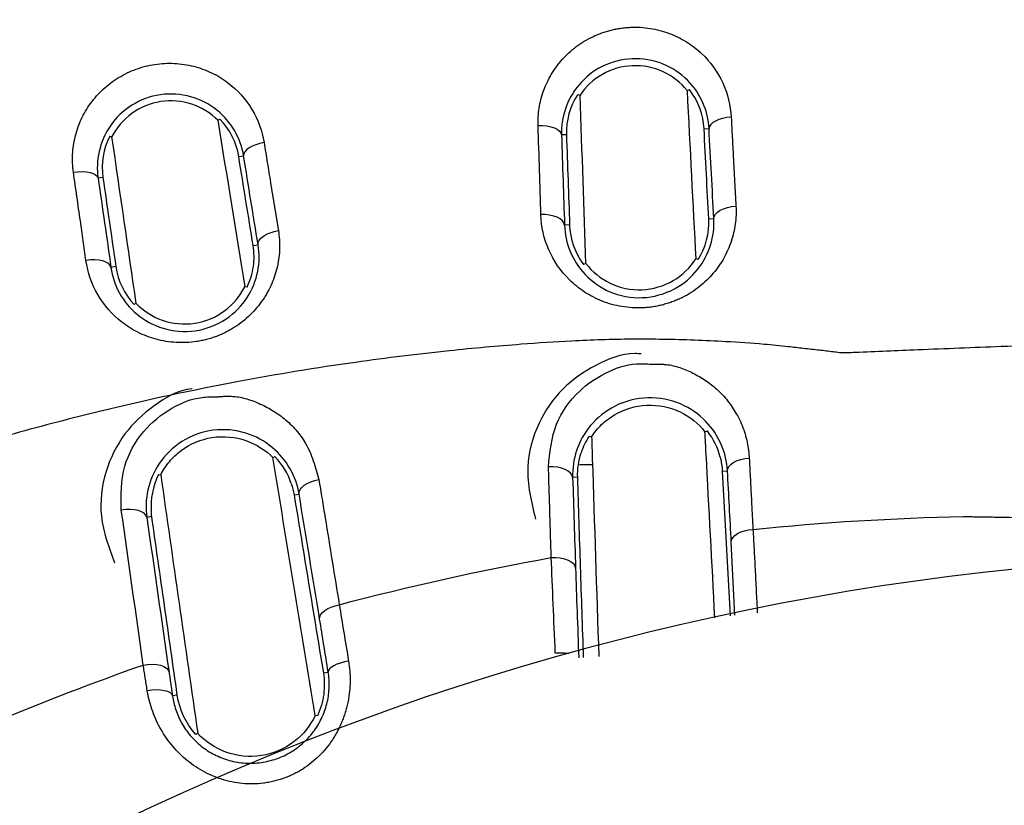
# Model space of a CAD drawing. Extents: x 158 to 2615, y 127 to 1630.
# Drawn here: x 267 to 277, y 861 to 870 of the extents above; entities that cross this region are included whole.
import ezdxf

# ---------------------------------------------------------------- set-up
doc = ezdxf.new("R2010")
doc.units = 0
doc.linetypes.add('PHANTOM', pattern=[12.7, 6.35, -1.27, 1.27, -1.27, 1.27, -1.27])
doc.layers.get('0').update_dxf_attribs({"linetype": 'CONTINUOUS'})

msp = doc.modelspace()

# ---------------------------------------------------------------- linework, layer by layer
at = {"color": 7, "linetype": 'CONTINUOUS'}
for p, q in [((272.742, 868.704), (272.768, 868.697)), ((267.553, 868.242), (267.578, 868.238)), ((274.078, 866.874), (274.051, 866.881)), ((269.076, 866.569), (269.051, 866.573)), ((272.868, 864.918), (272.896, 864.91)), ((272.762, 864.601), (272.906, 864.601)), ((268.095, 864.491), (268.119, 864.488)), ((274.345, 864.529), (274.432, 862.926))]:
    msp.add_line(p, q, dxfattribs=at)
at = {"color": 8, "linetype": 'PHANTOM'}
for p, q in [((274.143, 868.324), (274.198, 868.326)), ((272.617, 868.258), (272.562, 868.256)), ((268.984, 868.017), (269.038, 868.025)), ((267.478, 867.785), (267.424, 867.777)), ((274.195, 867.325), (274.251, 867.328)), ((272.652, 867.259), (272.596, 867.256)), ((269.144, 867.03), (269.199, 867.038)), ((267.622, 866.796), (267.567, 866.787)), ((274.345, 864.529), (274.402, 864.531)), ((272.742, 864.46), (272.686, 864.458)), ((269.597, 864.266), (269.653, 864.275)), ((268.02, 864.024), (267.965, 864.016)), ((274.485, 862.932), (274.445, 863.741)), ((269.922, 862.293), (269.976, 862.301)), ((268.303, 862.044), (268.25, 862.036))]:
    msp.add_line(p, q, dxfattribs=at)
at = {"color": 7, "linetype": 'CONTINUOUS', "flags": 128}
for points in [[(273.955, 868.748), (273.977, 868.756), (273.98, 868.758)], [(268.752, 868.418), (268.773, 868.429), (268.775, 868.43)], [(272.833, 866.829), (272.813, 866.822), (272.807, 866.82)], [(267.847, 866.388), (267.827, 866.379), (267.824, 866.377)], [(274.153, 864.964), (274.174, 864.972), (274.18, 864.974)], [(269.362, 864.679), (269.382, 864.689), (269.385, 864.69)], [(272.686, 864.458), (272.679, 864.483), (272.662, 864.507), (272.637, 864.528), (272.603, 864.547), (272.563, 864.561), (272.517, 864.571), (272.468, 864.575), (272.418, 864.575)], [(267.965, 864.016), (267.955, 864.039), (267.936, 864.061), (267.907, 864.078), (267.871, 864.092), (267.829, 864.101), (267.782, 864.105), (267.732, 864.104), (267.682, 864.097)], [(269.857, 861.817), (269.834, 861.821), (269.832, 861.821)], [(268.529, 861.621), (268.509, 861.611), (268.508, 861.61)]]:
    msp.add_lwpolyline(points, dxfattribs=at)
at = {"color": 8, "linetype": 'PHANTOM', "flags": 128}
for points in [[(274.444, 868.452), (274.396, 868.448), (274.349, 868.439), (274.307, 868.426), (274.27, 868.41), (274.239, 868.392), (274.217, 868.371), (274.203, 868.349), (274.198, 868.326)], [(272.303, 868.359), (272.352, 868.359), (272.399, 868.355), (272.444, 868.346), (272.483, 868.334), (272.515, 868.318), (272.54, 868.299), (272.556, 868.278), (272.562, 868.256)], [(269.265, 868.171), (269.218, 868.161), (269.174, 868.147), (269.133, 868.131), (269.099, 868.112), (269.071, 868.091), (269.051, 868.069), (269.04, 868.047), (269.038, 868.025)], [(267.151, 867.842), (267.201, 867.848), (267.249, 867.85), (267.295, 867.847), (267.335, 867.84), (267.37, 867.829), (267.397, 867.814), (267.415, 867.797), (267.424, 867.777)], [(274.251, 867.328), (274.255, 867.353), (274.269, 867.377), (274.292, 867.4), (274.322, 867.421), (274.359, 867.438), (274.402, 867.452), (274.448, 867.461), (274.496, 867.466)], [(272.596, 867.256), (272.589, 867.281), (272.573, 867.304), (272.548, 867.325), (272.515, 867.343), (272.476, 867.357), (272.431, 867.367), (272.383, 867.372), (272.334, 867.372)], [(269.199, 867.038), (269.2, 867.062), (269.211, 867.086), (269.23, 867.11), (269.258, 867.133), (269.292, 867.154), (269.332, 867.171), (269.376, 867.185), (269.423, 867.196)], [(267.567, 866.787), (267.558, 866.81), (267.539, 866.83), (267.512, 866.846), (267.477, 866.859), (267.435, 866.868), (267.389, 866.872), (267.34, 866.87), (267.29, 866.864)], [(274.402, 864.531), (274.407, 864.557), (274.42, 864.582), (274.442, 864.606), (274.472, 864.627), (274.509, 864.645), (274.55, 864.659), (274.596, 864.669), (274.644, 864.674)], [(269.653, 864.275), (269.654, 864.299), (269.665, 864.324), (269.684, 864.349), (269.71, 864.372), (269.744, 864.393), (269.783, 864.411), (269.826, 864.426), (269.872, 864.436)], [(274.445, 863.741), (274.449, 863.767), (274.463, 863.791), (274.484, 863.815), (274.514, 863.836), (274.55, 863.854), (274.592, 863.868), (274.637, 863.878), (274.685, 863.883)], [(272.449, 863.57), (272.499, 863.571), (272.548, 863.566), (272.594, 863.557), (272.635, 863.543), (272.669, 863.524), (272.695, 863.503), (272.712, 863.479), (272.718, 863.454)], [(269.881, 862.888), (269.882, 862.912), (269.892, 862.936), (269.911, 862.961), (269.937, 862.983), (269.971, 863.004), (270.009, 863.022), (270.052, 863.037), (270.098, 863.048)], [(270.202, 862.423), (270.156, 862.413), (270.112, 862.401), (270.072, 862.387), (270.038, 862.371), (270.01, 862.353), (269.99, 862.336), (269.978, 862.318), (269.976, 862.301)], [(267.925, 862.379), (267.976, 862.386), (268.026, 862.388), (268.074, 862.385), (268.117, 862.376), (268.153, 862.363), (268.182, 862.345), (268.202, 862.324), (268.211, 862.301)], [(267.969, 862.098), (268.019, 862.105), (268.069, 862.107), (268.116, 862.105), (268.158, 862.098), (268.194, 862.088), (268.222, 862.073), (268.241, 862.056), (268.25, 862.036)]]:
    msp.add_lwpolyline(points, dxfattribs=at)
at = {"color": 7, "linetype": 'CONTINUOUS'}
msp.add_arc((280.684, 833.601), 30, 90, 180, dxfattribs=at)
at = {"color": 8, "linetype": 'PHANTOM'}
msp.add_arc((272.54, 861.669), 0.842, 82.7275, 93.1067, dxfattribs=at)
at = {"color": 7, "linetype": 'CONTINUOUS'}
for points, knots in [([(318.633, 492.278), (324.047, 492.427), (329.459, 492.627), (335.545, 492.914), (336.221, 492.946), (337.573, 493.013), (338.249, 493.046), (340.277, 493.155), (341.631, 493.318), (344.282, 493.803), (345.584, 494.123), (348.141, 494.913), (349.396, 495.381), (351.862, 496.464), (353.078, 497.082), (355.405, 498.435), (356.525, 499.173), (358.676, 500.768), (359.709, 501.625), (361.191, 503.003), (361.675, 503.479), (362.613, 504.455), (363.066, 504.954), (365.255, 507.503), (366.764, 509.712), (368.335, 512.693), (368.635, 513.303), (369.196, 514.535), (369.458, 515.156), (370.186, 517.035), (370.595, 518.309), (371.258, 520.896), (371.511, 522.211), (371.766, 524.217), (371.829, 524.893), (371.89, 525.91), (371.903, 526.249), (371.931, 526.927), (371.944, 527.266), (372.011, 528.962), (372.059, 530.318), (372.14, 533.032), (372.174, 534.389), (372.263, 538.459), (372.309, 541.173), (372.394, 546.601), (372.432, 549.316), (372.479, 553.387), (372.494, 554.744), (372.514, 557.458), (372.517, 558.816), (372.517, 562.888), (372.517, 571.032), (372.517, 622.611), (372.517, 693.193), (372.517, 769.204), (372.517, 804.496), (372.517, 819.426), (372.517, 823.498), (372.517, 826.213), (372.515, 827.57), (372.486, 831.642), (372.451, 834.357), (372.377, 839.786), (372.335, 842.5), (372.238, 847.928), (372.185, 850.642), (372.064, 854.712), (372.017, 856.069), (371.951, 857.764), (371.938, 858.103), (371.91, 858.781), (371.898, 859.12), (371.843, 860.137), (371.783, 860.817), (371.538, 862.838), (371.289, 864.16), (370.635, 866.76), (370.23, 868.037), (369.51, 869.919), (369.25, 870.541), (368.694, 871.774), (368.396, 872.387), (367.456, 874.188), (366.765, 875.343), (365.261, 877.565), (364.448, 878.633), (363.137, 880.168), (362.685, 880.669), (361.749, 881.649), (361.265, 882.128), (358.795, 884.437), (356.645, 886.038), (353.74, 887.737), (353.148, 888.061), (351.942, 888.679), (351.327, 888.971), (349.473, 889.791), (348.215, 890.263), (345.658, 891.059), (344.358, 891.382), (342.375, 891.749), (341.708, 891.852), (340.363, 892.016), (339.684, 892.077), (338.666, 892.135), (338.327, 892.151), (337.649, 892.185), (336.631, 892.236), (335.614, 892.285), (333.578, 892.381), (332.221, 892.442), (328.15, 892.614), (325.435, 892.715), (317.29, 892.977), (311.859, 893.101), (303.71, 893.217), (300.993, 893.243), (295.559, 893.265), (292.842, 893.258), (284.692, 893.193), (279.26, 893.096), (268.398, 892.811), (262.968, 892.618), (256.183, 892.306), (254.826, 892.241), (252.79, 892.138), (252.111, 892.107), (250.766, 891.991), (250.098, 891.912), (248.11, 891.613), (246.804, 891.334), (244.228, 890.624), (242.958, 890.194), (241.081, 889.435), (240.459, 889.163), (239.226, 888.58), (238.619, 888.272), (236.834, 887.301), (235.688, 886.592), (233.482, 885.05), (232.422, 884.218), (230.898, 882.876), (230.401, 882.414), (229.429, 881.456), (228.958, 880.965), (226.684, 878.456), (225.11, 876.273), (223.455, 873.322), (223.14, 872.721), (222.542, 871.494), (222.262, 870.874), (221.48, 869), (221.035, 867.729), (220.3, 865.144), (220.011, 863.83), (219.702, 861.824), (219.619, 861.149), (219.53, 860.128), (219.506, 859.787), (219.469, 859.106), (219.457, 858.765), (219.388, 857.06), (219.337, 855.697), (219.25, 852.969), (219.214, 851.606), (219.119, 847.514), (219.071, 844.786), (218.984, 839.33), (218.946, 836.601), (218.88, 831.145), (218.851, 828.416), (218.851, 822.959), (218.851, 814.772), (218.851, 762.925), (218.851, 691.976), (218.851, 615.569), (218.851, 580.094), (218.851, 565.085), (218.851, 560.992), (218.851, 558.263), (218.857, 556.899), (218.891, 552.806), (218.927, 550.077), (219.003, 544.62), (219.046, 541.892), (219.146, 536.435), (219.204, 533.707), (219.333, 529.616), (219.384, 528.252), (219.452, 526.548), (219.465, 526.207), (219.499, 525.525), (219.522, 525.184), (219.607, 524.165), (219.687, 523.491), (219.988, 521.487), (220.273, 520.173), (220.998, 517.585), (221.439, 516.311), (222.216, 514.432), (222.496, 513.808), (223.088, 512.584), (223.4, 511.983), (224.385, 510.212), (225.106, 509.075), (226.673, 506.885), (227.518, 505.832), (228.883, 504.317), (229.354, 503.823), (230.318, 502.868), (230.811, 502.405), (233.335, 500.17), (235.534, 498.618), (238.515, 496.984), (239.123, 496.673), (240.347, 496.09), (240.965, 495.817), (242.836, 495.052), (244.107, 494.616), (246.697, 493.893), (248.015, 493.607), (250.032, 493.299), (250.711, 493.217), (252.067, 493.097), (252.745, 493.066), (256.138, 492.895), (258.853, 492.77), (264.284, 492.547), (267, 492.451), (275.148, 492.199), (280.582, 492.08), (288.734, 491.974), (291.452, 491.951), (296.889, 491.938), (299.608, 491.95), (305.044, 492.001), (307.762, 492.04), (311.839, 492.116), (313.198, 492.144), (315.236, 492.191), (316.255, 492.216), (317.274, 492.242), (317.954, 492.26), (318.295, 492.269), (318.633, 492.278)], [0, 0, 0, 0, 0.015625, 0.015625, 0.017578, 0.017578, 0.019531, 0.019531, 0.023438, 0.023438, 0.027344, 0.027344, 0.03125, 0.03125, 0.035156, 0.035156, 0.039063, 0.039063, 0.042969, 0.042969, 0.044922, 0.044922, 0.046875, 0.046875, 0.054688, 0.054688, 0.056641, 0.056641, 0.058594, 0.058594, 0.0625, 0.0625, 0.066406, 0.066406, 0.068359, 0.068359, 0.069336, 0.069336, 0.070313, 0.070313, 0.074219, 0.074219, 0.078125, 0.078125, 0.085938, 0.085938, 0.09375, 0.09375, 0.097656, 0.097656, 0.101563, 0.101563, 0.109375, 0.125, 0.25, 0.3125, 0.34375, 0.351563, 0.355469, 0.355469, 0.359375, 0.359375, 0.367188, 0.367188, 0.375, 0.375, 0.382813, 0.382813, 0.386719, 0.386719, 0.387695, 0.387695, 0.388672, 0.388672, 0.390625, 0.390625, 0.394531, 0.394531, 0.398438, 0.398438, 0.400391, 0.400391, 0.402344, 0.402344, 0.40625, 0.40625, 0.410156, 0.410156, 0.412109, 0.412109, 0.414063, 0.414063, 0.421875, 0.421875, 0.423828, 0.423828, 0.425781, 0.425781, 0.429688, 0.429688, 0.433594, 0.433594, 0.435547, 0.435547, 0.4375, 0.4375, 0.438477, 0.438477, 0.439453, 0.441406, 0.441406, 0.445313, 0.445313, 0.453125, 0.453125, 0.46875, 0.46875, 0.476563, 0.476563, 0.484375, 0.484375, 0.5, 0.5, 0.515625, 0.515625, 0.519531, 0.519531, 0.521484, 0.521484, 0.523438, 0.523438, 0.527344, 0.527344, 0.53125, 0.53125, 0.533203, 0.533203, 0.535156, 0.535156, 0.539063, 0.539063, 0.542969, 0.542969, 0.544922, 0.544922, 0.546875, 0.546875, 0.554688, 0.554688, 0.556641, 0.556641, 0.558594, 0.558594, 0.5625, 0.5625, 0.566406, 0.566406, 0.568359, 0.568359, 0.569336, 0.569336, 0.570313, 0.570313, 0.574219, 0.574219, 0.578125, 0.578125, 0.585938, 0.585938, 0.59375, 0.59375, 0.601563, 0.601563, 0.609375, 0.625, 0.75, 0.8125, 0.84375, 0.851562, 0.855469, 0.855469, 0.859375, 0.859375, 0.867187, 0.867187, 0.875, 0.875, 0.882812, 0.882812, 0.886719, 0.886719, 0.887695, 0.887695, 0.888672, 0.888672, 0.890625, 0.890625, 0.894531, 0.894531, 0.898437, 0.898437, 0.900391, 0.900391, 0.902344, 0.902344, 0.90625, 0.90625, 0.910156, 0.910156, 0.912109, 0.912109, 0.914062, 0.914062, 0.921875, 0.921875, 0.923828, 0.923828, 0.925781, 0.925781, 0.929687, 0.929687, 0.933594, 0.933594, 0.935547, 0.935547, 0.9375, 0.9375, 0.945312, 0.945312, 0.953125, 0.953125, 0.96875, 0.96875, 0.976562, 0.976562, 0.984375, 0.984375, 0.992187, 0.992187, 0.996094, 0.996094, 0.998047, 0.999023, 0.999023, 1, 1, 1, 1]), ([(353.188, 697.628), (353.221, 712.173), (353.287, 741.263), (353.457, 784.895), (353.357, 817.749), (353.033, 837.946), (352.406, 845.493), (350.88, 851.141), (348.304, 856.525), (344.831, 861.402), (340.631, 865.512), (335.949, 868.779), (330.844, 871.192), (325.436, 872.754), (319.808, 873.43), (314.11, 873.593), (306.44, 873.73), (296.805, 874.017), (287.128, 873.795), (279.366, 873.679), (273.533, 873.569), (267.735, 873.043), (262.071, 871.763), (256.738, 869.501), (251.849, 866.41), (247.563, 862.522), (243.979, 857.983), (241.216, 852.897), (239.395, 847.463), (238.692, 843.664), (238.622, 841.752), (238.621, 841.719)], [0, 0, 0, 0, 0.149356, 0.298711, 0.448061, 0.486675, 0.50617, 0.525634, 0.546386, 0.567139, 0.586792, 0.606445, 0.625486, 0.644526, 0.663981, 0.683515, 0.703057, 0.74276, 0.782462, 0.802433, 0.822472, 0.842361, 0.862127, 0.881836, 0.901543, 0.921255, 0.940967, 0.960663, 0.980359, 0.99966, 1, 1, 1, 1]), ([(238.108, 697.71), (238.176, 721.729), (238.262, 751.757), (237.979, 787.792), (237.624, 805.815), (237.766, 823.828), (237.948, 837.733), (239.256, 847.458), (241.142, 852.905), (243.877, 857.982), (247.477, 862.565), (251.755, 866.439), (256.672, 869.573), (262.005, 871.793), (265.88, 872.768), (267.878, 872.93), (267.968, 872.938)], [0, 0, 0, 0, 0.378408, 0.473058, 0.56774, 0.662357, 0.756917, 0.786594, 0.816445, 0.847172, 0.877054, 0.907808, 0.937683, 0.968423, 0.998578, 1, 1, 1, 1]), ([(274.198, 868.326), (274.188, 868.519), (274.109, 868.713), (273.882, 868.938), (273.789, 869.001), (273.579, 869.085), (273.462, 869.105), (273.231, 869.095), (273.116, 869.065), (272.913, 868.964), (272.826, 868.894), (272.687, 868.73), (272.638, 868.64), (272.573, 868.449), (272.559, 868.353), (272.562, 868.256)], [0, 0, 0, 0, 0.25, 0.25, 0.375, 0.375, 0.5, 0.5, 0.625, 0.625, 0.75, 0.75, 0.875, 0.875, 1, 1, 1, 1]), ([(273.955, 868.748), (273.885, 868.835), (273.795, 868.907), (273.583, 869.005), (273.466, 869.028), (273.233, 869.018), (273.117, 868.985), (272.915, 868.87), (272.83, 868.79), (272.768, 868.697)], [0, 0, 0, 0, 0.25, 0.25, 0.5, 0.5, 0.75, 0.75, 1, 1, 1, 1]), ([(269.038, 868.025), (269.006, 868.217), (268.905, 868.4), (268.657, 868.598), (268.559, 868.649), (268.344, 868.709), (268.228, 868.717), (268.003, 868.685), (267.893, 868.644), (267.702, 868.524), (267.622, 868.446), (267.499, 868.269), (267.459, 868.173), (267.414, 867.973), (267.41, 867.874), (267.424, 867.777)], [0, 0, 0, 0, 0.25, 0.25, 0.375, 0.375, 0.5, 0.5, 0.625, 0.625, 0.75, 0.75, 0.875, 0.875, 1, 1, 1, 1]), ([(268.752, 868.418), (268.673, 868.497), (268.575, 868.559), (268.354, 868.633), (268.235, 868.643), (268.004, 868.607), (267.893, 868.562), (267.705, 868.426), (267.629, 868.336), (267.578, 868.238)], [0, 0, 0, 0, 0.25, 0.25, 0.5, 0.5, 0.75, 0.75, 1, 1, 1, 1]), ([(272.596, 867.256), (272.602, 867.055), (272.679, 866.861), (272.899, 866.631), (272.99, 866.564), (273.208, 866.472), (273.333, 866.447), (273.583, 866.457), (273.708, 866.493), (273.92, 866.606), (274.005, 866.681), (274.138, 866.847), (274.185, 866.939), (274.245, 867.13), (274.257, 867.227), (274.251, 867.328)], [0, 0, 0, 0, 0.25, 0.25, 0.375, 0.375, 0.5, 0.5, 0.625, 0.625, 0.75, 0.75, 0.875, 0.875, 1, 1, 1, 1]), ([(267.567, 866.787), (267.596, 866.586), (267.696, 866.401), (267.938, 866.2), (268.035, 866.146), (268.256, 866.079), (268.379, 866.068), (268.622, 866.102), (268.741, 866.148), (268.941, 866.281), (269.02, 866.365), (269.136, 866.545), (269.174, 866.642), (269.214, 866.84), (269.215, 866.939), (269.199, 867.038)], [0, 0, 0, 0, 0.25, 0.25, 0.375, 0.375, 0.5, 0.5, 0.625, 0.625, 0.75, 0.75, 0.875, 0.875, 1, 1, 1, 1]), ([(269.076, 866.569), (269.111, 866.642), (269.135, 866.719), (269.157, 866.874), (269.156, 866.952), (269.144, 867.03)], [0, 0, 0, 0, 0.5, 0.5, 1, 1, 1, 1]), ([(272.833, 866.829), (272.902, 866.74), (272.993, 866.665), (273.208, 866.561), (273.332, 866.535), (273.577, 866.545), (273.698, 866.581), (273.905, 866.703), (273.99, 866.787), (274.051, 866.881)], [0, 0, 0, 0, 0.25, 0.25, 0.5, 0.5, 0.75, 0.75, 1, 1, 1, 1]), ([(267.847, 866.388), (267.924, 866.307), (268.023, 866.242), (268.248, 866.163), (268.374, 866.15), (268.617, 866.187), (268.733, 866.236), (268.926, 866.38), (269.001, 866.472), (269.051, 866.573)], [0, 0, 0, 0, 0.25, 0.25, 0.5, 0.5, 0.75, 0.75, 1, 1, 1, 1]), ([(326.751, 864.348), (326.592, 864.404), (326.268, 864.517), (325.775, 864.676), (325.275, 864.829), (324.768, 864.974), (324.253, 865.11), (323.732, 865.239), (323.204, 865.358), (322.67, 865.469), (321.927, 865.608), (320.91, 865.768), (319.802, 865.894), (318.927, 865.96), (318.292, 865.99), (317.71, 865.994), (317.239, 865.978), (316.939, 865.961), (316.81, 865.952), (316.681, 865.943), (316.551, 865.932), (316.422, 865.921), (316.292, 865.908), (316.162, 865.894), (316.032, 865.879), (315.902, 865.865), (315.797, 865.846), (315.691, 865.845), (315.562, 865.848), (315.362, 865.854), (315.093, 865.863), (314.759, 865.875), (314.364, 865.89), (313.357, 865.931), (311.962, 865.993), (309.467, 866.107), (306.506, 866.231), (302.887, 866.351), (299.3, 866.425), (295.583, 866.449), (291.769, 866.422), (287.873, 866.335), (283.908, 866.195), (280.795, 866.055), (278.609, 865.958), (277.501, 865.911), (276.589, 865.876), (276.019, 865.85), (275.741, 865.841), (275.682, 865.838), (275.632, 865.843), (275.547, 865.854), (275.414, 865.87), (275.248, 865.887), (275.043, 865.912), (274.757, 865.94), (274.294, 865.971), (273.693, 865.994), (273.123, 865.991), (272.599, 865.968), (272.037, 865.931), (271.237, 865.859), (270.19, 865.73), (268.899, 865.518), (267.637, 865.247), (266.493, 864.949), (265.545, 864.668), (264.924, 864.454), (264.613, 864.348)], [0, 0, 0, 0, 0.00819, 0.016465, 0.024822, 0.033259, 0.041771, 0.050355, 0.059008, 0.067724, 0.0765, 0.095254, 0.117095, 0.12992, 0.137335, 0.147583, 0.157876, 0.159944, 0.162017, 0.164094, 0.166176, 0.168263, 0.170354, 0.172449, 0.174549, 0.176654, 0.178764, 0.179647, 0.181724, 0.184948, 0.189271, 0.194635, 0.200972, 0.208208, 0.242949, 0.267964, 0.327961, 0.385054, 0.441584, 0.499986, 0.563208, 0.624456, 0.686829, 0.753405, 0.773892, 0.791784, 0.80657, 0.817634, 0.819169, 0.819909, 0.82046, 0.821581, 0.824023, 0.826909, 0.829614, 0.833943, 0.840757, 0.851888, 0.862833, 0.868093, 0.87706, 0.889848, 0.906625, 0.927608, 0.952597, 0.968475, 0.98428, 1, 1, 1, 1]), ([(273.444, 865.829), (273.422, 865.83), (273.247, 865.84), (272.927, 865.713), (272.55, 865.45), (272.281, 865.053), (272.141, 864.542), (272.228, 864.188), (272.275, 863.997)], [0, 0, 0, 0, 0.024932, 0.195536, 0.367683, 0.552095, 0.758689, 1, 1, 1, 1]), ([(272.418, 864.575), (272.433, 864.736), (272.461, 865.04), (272.717, 865.404), (273.038, 865.627), (273.328, 865.729), (273.504, 865.718), (273.558, 865.714)], [0, 0, 0, 0, 0.286804, 0.541287, 0.728047, 0.915368, 1, 1, 1, 1]), ([(268.468, 865.444), (268.467, 865.443), (268.313, 865.429), (268.031, 865.261), (267.693, 864.949), (267.483, 864.516), (267.421, 864.007), (267.544, 863.682), (267.608, 863.512)], [0, 0, 0, 0, 0.001724, 0.181973, 0.362168, 0.554953, 0.767859, 1, 1, 1, 1]), ([(267.682, 864.097), (267.679, 864.261), (267.674, 864.565), (267.897, 864.97), (268.212, 865.23), (268.512, 865.353), (268.684, 865.353), (268.738, 865.352)], [0, 0, 0, 0, 0.28223, 0.524812, 0.736697, 0.917539, 1, 1, 1, 1]), ([(274.402, 864.531), (274.391, 864.731), (274.312, 864.925), (274.086, 865.158), (273.992, 865.226), (273.773, 865.32), (273.647, 865.345), (273.393, 865.338), (273.267, 865.305), (273.047, 865.194), (272.956, 865.119), (272.814, 864.949), (272.763, 864.854), (272.697, 864.659), (272.683, 864.559), (272.686, 864.458)], [0, 0, 0, 0, 0.25, 0.25, 0.375, 0.375, 0.5, 0.5, 0.625, 0.625, 0.75, 0.75, 0.875, 0.875, 1, 1, 1, 1]), ([(272.896, 864.91), (272.928, 864.958), (272.964, 865.003), (273.049, 865.085), (273.098, 865.122), (273.255, 865.215), (273.381, 865.254), (273.637, 865.265), (273.767, 865.238), (273.988, 865.132), (274.082, 865.054), (274.153, 864.964)], [0, 0, 0, 0, 0.125, 0.125, 0.25, 0.25, 0.5, 0.5, 0.75, 0.75, 1, 1, 1, 1]), ([(269.653, 864.275), (269.636, 864.374), (269.603, 864.468), (269.503, 864.644), (269.437, 864.724), (269.272, 864.861), (269.173, 864.916), (268.95, 864.985), (268.826, 864.997), (268.577, 864.965), (268.456, 864.921), (268.25, 864.79), (268.165, 864.705), (268.04, 864.52), (267.999, 864.42), (267.954, 864.217), (267.951, 864.116), (267.965, 864.016)], [0, 0, 0, 0, 0.125, 0.125, 0.25, 0.25, 0.375, 0.375, 0.5, 0.5, 0.625, 0.625, 0.75, 0.75, 0.875, 0.875, 1, 1, 1, 1]), ([(268.119, 864.488), (268.145, 864.539), (268.177, 864.587), (268.252, 864.678), (268.296, 864.72), (268.443, 864.83), (268.563, 864.882), (268.817, 864.921), (268.948, 864.908), (269.18, 864.827), (269.282, 864.761), (269.362, 864.679)], [0, 0, 0, 0, 0.125, 0.125, 0.25, 0.25, 0.5, 0.5, 0.75, 0.75, 1, 1, 1, 1]), ([(274.263, 862.903), (274.23, 863.512), (274.194, 864.206), (274.157, 864.882), (274.153, 864.964)], [0, 0, 0, 0, 0.878629, 1, 1, 1, 1]), ([(272.896, 864.91), (272.899, 864.828), (272.924, 864.028), (272.951, 863.209), (272.976, 862.473)], [0, 0, 0, 0, 0.102761, 1, 1, 1, 1]), ([(269.832, 861.821), (269.753, 862.301), (269.674, 862.783), (269.517, 863.737), (269.439, 864.211), (269.362, 864.679)], [0, 0, 0, 0, 0.5, 0.5, 1, 1, 1, 1]), ([(268.119, 864.488), (268.186, 864.018), (268.254, 863.543), (268.391, 862.586), (268.46, 862.102), (268.529, 861.621)], [0, 0, 0, 0, 0.5, 0.5, 1, 1, 1, 1]), ([(272.807, 862.461), (272.796, 862.797), (272.785, 863.132), (272.763, 863.8), (272.752, 864.131), (272.742, 864.46)], [0, 0, 0, 0, 0.5, 0.5, 1, 1, 1, 1]), ([(269.597, 864.266), (269.651, 863.942), (269.705, 863.615), (269.813, 862.956), (269.867, 862.624), (269.922, 862.293)], [0, 0, 0, 0, 0.5, 0.5, 1, 1, 1, 1]), ([(268.303, 862.044), (268.256, 862.377), (268.208, 862.71), (268.113, 863.37), (268.066, 863.698), (268.02, 864.024)], [0, 0, 0, 0, 0.5, 0.5, 1, 1, 1, 1]), ([(269.922, 862.293), (269.935, 862.213), (269.936, 862.134), (269.915, 861.974), (269.892, 861.893), (269.857, 861.817)], [0, 0, 0, 0, 0.5, 0.5, 1, 1, 1, 1]), ([(269.832, 861.821), (269.78, 861.712), (269.701, 861.61), (269.497, 861.452), (269.37, 861.396), (269.101, 861.354), (268.964, 861.369), (268.719, 861.458), (268.612, 861.531), (268.529, 861.621)], [0, 0, 0, 0, 0.25, 0.25, 0.5, 0.5, 0.75, 0.75, 1, 1, 1, 1])]:
    msp.add_open_spline(points, degree=3, knots=knots, dxfattribs=at)
at = {"color": 8, "linetype": 'PHANTOM'}
for points, knots in [([(237.243, 698.327), (237.243, 716.459), (237.243, 734.591), (237.243, 770.854), (237.237, 788.986), (237.245, 811.651), (237.244, 816.184), (237.24, 821.85), (237.238, 822.983), (237.239, 825.25), (237.241, 826.383), (237.257, 828.65), (237.271, 829.783), (237.316, 832.049), (237.345, 833.182), (237.398, 834.882), (237.417, 835.448), (237.459, 836.581), (237.483, 837.147), (237.533, 838.279), (237.558, 838.845), (237.602, 839.979), (237.617, 840.547), (237.669, 841.678), (237.71, 842.241), (237.824, 843.359), (237.895, 843.916), (238.147, 845.577), (238.368, 846.674), (238.918, 848.846), (239.247, 849.92), (239.82, 851.517), (240.025, 852.046), (240.461, 853.099), (240.694, 853.623), (241.913, 856.196), (243.072, 858.124), (245.074, 860.834), (245.785, 861.707), (246.918, 862.969), (247.307, 863.382), (248.108, 864.192), (248.521, 864.59), (249.782, 865.746), (250.655, 866.469), (252.461, 867.825), (253.394, 868.46), (255.322, 869.637), (256.317, 870.18), (257.856, 870.926), (258.378, 871.164), (259.426, 871.611), (259.954, 871.821), (261.547, 872.412), (262.624, 872.753), (264.804, 873.332), (265.908, 873.571), (267.586, 873.846), (268.149, 873.924), (268.999, 874.018), (269.284, 874.046), (269.854, 874.095), (270.139, 874.115), (270.995, 874.166), (271.566, 874.19), (272.708, 874.235), (273.28, 874.257), (274.993, 874.329), (276.135, 874.379), (278.419, 874.473), (279.561, 874.519), (285.273, 874.731), (289.845, 874.846), (298.991, 874.883), (303.563, 874.797), (310.419, 874.575), (312.704, 874.484), (316.13, 874.339), (317.272, 874.288), (318.986, 874.225), (319.557, 874.204), (320.413, 874.163), (320.698, 874.148), (321.268, 874.111), (321.553, 874.09), (322.407, 874.015), (322.975, 873.952), (324.109, 873.794), (324.675, 873.7), (325.805, 873.484), (326.37, 873.362), (327.489, 873.091), (328.043, 872.942), (330.787, 872.133), (332.898, 871.281), (335.434, 869.959), (335.936, 869.682), (336.929, 869.102), (337.421, 868.798), (338.867, 867.855), (339.792, 867.183), (342.46, 865.044), (344.093, 863.454), (345.945, 861.252), (346.306, 860.8), (347.003, 859.885), (347.339, 859.42), (348.309, 858.006), (348.907, 857.036), (350.005, 855.041), (350.505, 854.016), (351.183, 852.439), (351.397, 851.906), (351.8, 850.827), (351.988, 850.28), (352.51, 848.638), (352.8, 847.533), (353.271, 845.304), (353.453, 844.18), (353.603, 842.762), (353.63, 842.478), (353.676, 841.909), (353.696, 841.623), (353.744, 840.765), (353.762, 840.191), (353.801, 839.042), (353.826, 838.468), (353.878, 837.319), (353.902, 836.745), (354.009, 833.874), (354.066, 831.577), (354.116, 828.131), (354.126, 826.983), (354.133, 824.685), (354.132, 823.536), (354.126, 820.09), (354.121, 817.793), (354.12, 813.198), (354.122, 810.901), (354.138, 790.224), (354.126, 771.844), (354.125, 735.086), (354.125, 716.706), (354.125, 698.327)], [0, 0, 0, 0, 0.125, 0.125, 0.25, 0.25, 0.28125, 0.28125, 0.289062, 0.289062, 0.296875, 0.296875, 0.304687, 0.304687, 0.3125, 0.3125, 0.316406, 0.316406, 0.320312, 0.320312, 0.324219, 0.324219, 0.328125, 0.328125, 0.332031, 0.332031, 0.335937, 0.335937, 0.34375, 0.34375, 0.351562, 0.351562, 0.355469, 0.355469, 0.359375, 0.359375, 0.375, 0.375, 0.382812, 0.382812, 0.386719, 0.386719, 0.390625, 0.390625, 0.398437, 0.398437, 0.40625, 0.40625, 0.414063, 0.414063, 0.417969, 0.417969, 0.421875, 0.421875, 0.429688, 0.429688, 0.4375, 0.4375, 0.441406, 0.441406, 0.443359, 0.443359, 0.445313, 0.445313, 0.449219, 0.449219, 0.453125, 0.453125, 0.460938, 0.460938, 0.46875, 0.46875, 0.5, 0.5, 0.53125, 0.53125, 0.546875, 0.546875, 0.554688, 0.554688, 0.558594, 0.558594, 0.560547, 0.560547, 0.5625, 0.5625, 0.566406, 0.566406, 0.570313, 0.570313, 0.574219, 0.574219, 0.578125, 0.578125, 0.59375, 0.59375, 0.597656, 0.597656, 0.601563, 0.601563, 0.609375, 0.609375, 0.625, 0.625, 0.628906, 0.628906, 0.632813, 0.632813, 0.640625, 0.640625, 0.648438, 0.648438, 0.652344, 0.652344, 0.65625, 0.65625, 0.664063, 0.664063, 0.671875, 0.671875, 0.673828, 0.673828, 0.675781, 0.675781, 0.679688, 0.679688, 0.683594, 0.683594, 0.6875, 0.6875, 0.703125, 0.703125, 0.710938, 0.710938, 0.71875, 0.71875, 0.734375, 0.734375, 0.75, 0.75, 0.875, 0.875, 1, 1, 1, 1]), ([(238.223, 697.629), (238.223, 733.812), (238.223, 769.995), (238.223, 810.701), (238.224, 815.224), (238.223, 820.877), (238.222, 822.008), (238.221, 824.269), (238.221, 825.4), (238.23, 828.792), (238.274, 831.054), (238.365, 834.446), (238.4, 835.576), (238.492, 837.836), (238.546, 838.966), (238.597, 840.38), (238.606, 840.663), (238.631, 841.227), (238.646, 841.509), (238.705, 842.352), (238.76, 842.91), (238.967, 844.578), (239.161, 845.678), (239.658, 847.856), (239.961, 848.934), (240.499, 850.534), (240.692, 851.065), (241.106, 852.121), (241.329, 852.647), (242.498, 855.236), (243.622, 857.18), (245.582, 859.909), (246.281, 860.788), (247.398, 862.059), (247.783, 862.475), (248.576, 863.29), (248.984, 863.69), (251.062, 865.62), (252.853, 866.983), (255.734, 868.751), (256.726, 869.295), (258.777, 870.29), (259.822, 870.734), (263, 871.904), (265.183, 872.472), (267.995, 872.91), (268.561, 872.982), (269.693, 873.099), (270.259, 873.143), (271.393, 873.202), (271.961, 873.221), (273.096, 873.267), (273.664, 873.291), (276.501, 873.411), (278.771, 873.509), (285.582, 873.758), (290.126, 873.871), (299.212, 873.899), (303.757, 873.812), (310.568, 873.588), (312.838, 873.497), (316.242, 873.353), (317.376, 873.304), (319.079, 873.235), (319.646, 873.214), (320.78, 873.162), (321.347, 873.126), (322.479, 873.021), (323.044, 872.954), (324.173, 872.79), (324.738, 872.693), (326.419, 872.361), (327.519, 872.084), (330.765, 871.099), (332.853, 870.234), (335.366, 868.886), (335.865, 868.602), (336.841, 868.013), (337.32, 867.708), (338.731, 866.758), (339.635, 866.081), (341.373, 864.641), (342.207, 863.877), (343.404, 862.666), (343.794, 862.251), (344.555, 861.398), (344.925, 860.962), (345.997, 859.632), (346.662, 858.715), (347.898, 856.825), (348.468, 855.85), (349.511, 853.842), (349.986, 852.808), (350.833, 850.681), (351.199, 849.605), (351.82, 847.429), (352.075, 846.33), (352.473, 844.108), (352.617, 842.985), (352.718, 841.565), (352.734, 841.28), (352.761, 840.709), (352.77, 840.423), (352.8, 839.564), (352.823, 838.992), (352.896, 837.276), (352.946, 836.132), (353.021, 833.843), (353.053, 832.699), (353.104, 830.41), (353.124, 829.265), (353.147, 826.976), (353.149, 825.831), (353.148, 823.542), (353.145, 822.397), (353.144, 816.674), (353.144, 812.095), (353.145, 770.887), (353.144, 734.258), (353.144, 697.629)], [0, 0, 0, 0, 0.25, 0.25, 0.28125, 0.28125, 0.289062, 0.289062, 0.296875, 0.296875, 0.3125, 0.3125, 0.320312, 0.320312, 0.328125, 0.328125, 0.330078, 0.330078, 0.332031, 0.332031, 0.335937, 0.335937, 0.34375, 0.34375, 0.351562, 0.351562, 0.355469, 0.355469, 0.359375, 0.359375, 0.375, 0.375, 0.382812, 0.382812, 0.386719, 0.386719, 0.390625, 0.390625, 0.40625, 0.40625, 0.414062, 0.414062, 0.421875, 0.421875, 0.4375, 0.4375, 0.441406, 0.441406, 0.445312, 0.445312, 0.449219, 0.449219, 0.453125, 0.453125, 0.46875, 0.46875, 0.5, 0.5, 0.53125, 0.53125, 0.546875, 0.546875, 0.554687, 0.554687, 0.558594, 0.558594, 0.5625, 0.5625, 0.566406, 0.566406, 0.570312, 0.570312, 0.578125, 0.578125, 0.59375, 0.59375, 0.597656, 0.597656, 0.601562, 0.601562, 0.609375, 0.609375, 0.617187, 0.617187, 0.621094, 0.621094, 0.625, 0.625, 0.632812, 0.632812, 0.640625, 0.640625, 0.648437, 0.648437, 0.65625, 0.65625, 0.664062, 0.664062, 0.671875, 0.671875, 0.673828, 0.673828, 0.675781, 0.675781, 0.679687, 0.679687, 0.6875, 0.6875, 0.695312, 0.695312, 0.703125, 0.703125, 0.710937, 0.710937, 0.71875, 0.71875, 0.75, 0.75, 1, 1, 1, 1]), ([(353.035, 697.571), (353.035, 734.18), (353.035, 770.789), (353.035, 811.975), (353.034, 816.551), (353.035, 822.271), (353.038, 823.415), (353.039, 825.703), (353.038, 826.847), (353.016, 829.135), (352.997, 830.279), (352.947, 832.567), (352.916, 833.711), (352.842, 835.999), (352.793, 837.143), (352.72, 838.859), (352.697, 839.431), (352.667, 840.289), (352.658, 840.575), (352.634, 841.146), (352.618, 841.431), (352.52, 842.851), (352.378, 843.973), (351.985, 846.195), (351.732, 847.294), (351.116, 849.469), (350.753, 850.544), (349.911, 852.671), (349.439, 853.706), (348.4, 855.715), (347.832, 856.69), (346.6, 858.581), (345.938, 859.498), (344.87, 860.829), (344.501, 861.266), (343.741, 862.119), (343.353, 862.535), (342.159, 863.748), (341.327, 864.512), (339.592, 865.954), (338.69, 866.632), (337.282, 867.583), (336.804, 867.889), (335.829, 868.479), (335.332, 868.763), (332.822, 870.115), (330.737, 870.982), (327.495, 871.972), (326.396, 872.249), (324.717, 872.584), (324.153, 872.682), (323.025, 872.847), (322.461, 872.915), (321.33, 873.023), (320.764, 873.059), (319.631, 873.11), (319.064, 873.131), (317.363, 873.199), (316.23, 873.248), (312.829, 873.39), (310.562, 873.48), (303.758, 873.703), (299.217, 873.789), (290.14, 873.761), (285.601, 873.65), (278.796, 873.402), (276.529, 873.306), (273.694, 873.187), (273.127, 873.164), (271.994, 873.118), (271.426, 873.099), (270.576, 873.056), (270.293, 873.037), (269.727, 872.992), (269.445, 872.967), (268.597, 872.878), (268.031, 872.805), (265.222, 872.365), (263.042, 871.795), (259.867, 870.623), (258.823, 870.178), (256.776, 869.181), (255.784, 868.637), (252.908, 866.867), (251.119, 865.504), (249.045, 863.572), (248.638, 863.172), (247.847, 862.357), (247.463, 861.941), (246.348, 860.669), (245.652, 859.79), (243.696, 857.06), (242.576, 855.116), (241.411, 852.527), (241.19, 852.001), (240.777, 850.946), (240.585, 850.415), (240.051, 848.816), (239.75, 847.739), (239.256, 845.562), (239.063, 844.462), (238.86, 842.795), (238.805, 842.237), (238.748, 841.395), (238.733, 841.113), (238.709, 840.548), (238.701, 840.265), (238.65, 838.852), (238.596, 837.723), (238.506, 835.464), (238.471, 834.335), (238.411, 832.075), (238.385, 830.944), (238.347, 828.684), (238.336, 827.554), (238.328, 824.163), (238.333, 821.902), (238.333, 815.121), (238.333, 810.599), (238.333, 769.909), (238.333, 733.74), (238.333, 697.571)], [0, 0, 0, 0, 0.25, 0.25, 0.28125, 0.28125, 0.289062, 0.289062, 0.296875, 0.296875, 0.304687, 0.304687, 0.3125, 0.3125, 0.320312, 0.320312, 0.324219, 0.324219, 0.326172, 0.326172, 0.328125, 0.328125, 0.335937, 0.335937, 0.34375, 0.34375, 0.351562, 0.351562, 0.359375, 0.359375, 0.367187, 0.367187, 0.375, 0.375, 0.378906, 0.378906, 0.382812, 0.382812, 0.390625, 0.390625, 0.398437, 0.398437, 0.402344, 0.402344, 0.40625, 0.40625, 0.421875, 0.421875, 0.429687, 0.429687, 0.433594, 0.433594, 0.4375, 0.4375, 0.441406, 0.441406, 0.445312, 0.445312, 0.453125, 0.453125, 0.46875, 0.46875, 0.5, 0.5, 0.53125, 0.53125, 0.546875, 0.546875, 0.550781, 0.550781, 0.554687, 0.554687, 0.556641, 0.556641, 0.558594, 0.558594, 0.5625, 0.5625, 0.578125, 0.578125, 0.585937, 0.585937, 0.59375, 0.59375, 0.609375, 0.609375, 0.613281, 0.613281, 0.617187, 0.617187, 0.625, 0.625, 0.640625, 0.640625, 0.644531, 0.644531, 0.648437, 0.648437, 0.65625, 0.65625, 0.664062, 0.664062, 0.667969, 0.667969, 0.669922, 0.669922, 0.671875, 0.671875, 0.679687, 0.679687, 0.6875, 0.6875, 0.695312, 0.695312, 0.703125, 0.703125, 0.71875, 0.71875, 0.75, 0.75, 1, 1, 1, 1]), ([(238.878, 697.046), (238.878, 733.372), (238.878, 769.699), (238.878, 810.565), (238.878, 815.106), (238.878, 820.782), (238.878, 821.917), (238.878, 824.188), (238.877, 825.323), (238.879, 827.026), (238.881, 827.593), (238.892, 828.728), (238.902, 829.296), (238.933, 830.999), (238.958, 832.134), (239.02, 834.404), (239.055, 835.539), (239.125, 837.242), (239.151, 837.809), (239.2, 838.944), (239.222, 839.512), (239.251, 840.363), (239.259, 840.647), (239.284, 841.214), (239.3, 841.498), (239.362, 842.349), (239.418, 842.912), (239.63, 844.59), (239.829, 845.695), (240.339, 847.877), (240.649, 848.955), (241.197, 850.55), (241.394, 851.079), (241.816, 852.129), (242.042, 852.652), (243.231, 855.223), (244.374, 857.154), (246.373, 859.864), (247.086, 860.737), (248.228, 861.998), (248.621, 862.41), (249.421, 863.207), (249.83, 863.593), (251.919, 865.47), (253.722, 866.795), (256.15, 868.221), (256.644, 868.495), (257.65, 869.02), (258.16, 869.27), (259.7, 869.978), (260.743, 870.395), (263.921, 871.485), (266.103, 872.001), (268.915, 872.364), (269.481, 872.423), (270.329, 872.488), (270.612, 872.505), (271.177, 872.534), (271.46, 872.543), (272.874, 872.599), (274.006, 872.646), (277.4, 872.791), (279.662, 872.887), (286.451, 873.127), (290.979, 873.229), (300.038, 873.235), (304.571, 873.136), (311.366, 872.9), (313.631, 872.805), (317.028, 872.66), (318.16, 872.613), (319.858, 872.545), (320.425, 872.527), (321.555, 872.452), (322.119, 872.4), (323.244, 872.266), (323.806, 872.185), (324.927, 871.992), (325.487, 871.881), (327.152, 871.506), (328.242, 871.202), (331.449, 870.13), (333.508, 869.205), (337.46, 866.922), (339.289, 865.597), (341.401, 863.72), (341.814, 863.333), (342.623, 862.537), (343.018, 862.127), (344.173, 860.866), (344.892, 859.994), (346.909, 857.285), (348.063, 855.358), (349.503, 852.28), (349.935, 851.219), (350.68, 849.082), (350.995, 848.003), (351.514, 845.82), (351.717, 844.718), (351.935, 843.046), (351.994, 842.486), (352.058, 841.641), (352.076, 841.359), (352.104, 840.792), (352.112, 840.508), (352.14, 839.656), (352.162, 839.088), (352.21, 837.952), (352.236, 837.385), (352.308, 835.682), (352.344, 834.546), (352.437, 831.137), (352.485, 828.865), (352.491, 825.456), (352.49, 824.319), (352.49, 822.047), (352.49, 820.91), (352.49, 815.228), (352.49, 810.683), (352.49, 769.774), (352.49, 733.41), (352.49, 697.046)], [0, 0, 0, 0, 0.25, 0.25, 0.28125, 0.28125, 0.289062, 0.289062, 0.296875, 0.296875, 0.300781, 0.300781, 0.304687, 0.304687, 0.3125, 0.3125, 0.320312, 0.320312, 0.324219, 0.324219, 0.328125, 0.328125, 0.330078, 0.330078, 0.332031, 0.332031, 0.335937, 0.335937, 0.34375, 0.34375, 0.351562, 0.351562, 0.355469, 0.355469, 0.359375, 0.359375, 0.375, 0.375, 0.382812, 0.382812, 0.386719, 0.386719, 0.390625, 0.390625, 0.40625, 0.40625, 0.410156, 0.410156, 0.414062, 0.414062, 0.421875, 0.421875, 0.4375, 0.4375, 0.441406, 0.441406, 0.443359, 0.443359, 0.445312, 0.445312, 0.453125, 0.453125, 0.46875, 0.46875, 0.5, 0.5, 0.53125, 0.53125, 0.546875, 0.546875, 0.554687, 0.554687, 0.558594, 0.558594, 0.5625, 0.5625, 0.566406, 0.566406, 0.570312, 0.570312, 0.578125, 0.578125, 0.59375, 0.59375, 0.609375, 0.609375, 0.613281, 0.613281, 0.617187, 0.617187, 0.625, 0.625, 0.640625, 0.640625, 0.648437, 0.648437, 0.65625, 0.65625, 0.664062, 0.664062, 0.667969, 0.667969, 0.669922, 0.669922, 0.671875, 0.671875, 0.675781, 0.675781, 0.679687, 0.679687, 0.6875, 0.6875, 0.703125, 0.703125, 0.710937, 0.710937, 0.71875, 0.71875, 0.75, 0.75, 1, 1, 1, 1]), ([(352.306, 696.879), (352.306, 733.201), (352.306, 769.522), (352.306, 810.384), (352.306, 814.924), (352.306, 821.734), (352.308, 824.004), (352.305, 826.842), (352.303, 827.409), (352.294, 828.545), (352.285, 829.112), (352.256, 830.815), (352.231, 831.95), (352.171, 834.219), (352.137, 835.354), (352.049, 837.623), (351.993, 838.757), (351.928, 840.459), (351.911, 841.027), (351.837, 842.155), (351.785, 842.716), (351.583, 844.39), (351.39, 845.494), (350.892, 847.679), (350.587, 848.761), (350.043, 850.365), (349.847, 850.897), (349.427, 851.954), (349.202, 852.479), (348.022, 855.054), (346.883, 856.989), (344.887, 859.708), (344.173, 860.584), (343.029, 861.85), (342.636, 862.264), (341.832, 863.064), (341.421, 863.453), (339.321, 865.342), (337.5, 866.675), (334.548, 868.399), (333.54, 868.921), (331.487, 869.856), (330.44, 870.27), (328.306, 870.992), (327.218, 871.299), (325.556, 871.679), (324.996, 871.792), (323.877, 871.988), (323.316, 872.071), (322.191, 872.208), (321.628, 872.261), (320.498, 872.339), (319.932, 872.359), (318.235, 872.431), (317.103, 872.48), (313.708, 872.625), (311.445, 872.717), (304.653, 872.951), (300.122, 873.049), (291.067, 873.047), (286.542, 872.946), (279.756, 872.711), (277.494, 872.618), (274.102, 872.473), (272.971, 872.424), (271.275, 872.352), (270.709, 872.33), (269.579, 872.247), (269.013, 872.19), (266.201, 871.834), (264.019, 871.322), (260.841, 870.237), (259.798, 869.821), (258.259, 869.115), (257.749, 868.865), (256.743, 868.341), (256.249, 868.068), (253.822, 866.643), (252.02, 865.319), (249.934, 863.441), (249.525, 863.054), (248.726, 862.257), (248.334, 861.845), (247.194, 860.583), (246.483, 859.71), (244.49, 856.997), (243.352, 855.064), (242.171, 852.49), (241.946, 851.967), (241.528, 850.917), (241.334, 850.388), (240.791, 848.792), (240.485, 847.714), (239.984, 845.531), (239.79, 844.426), (239.586, 842.746), (239.533, 842.182), (239.457, 841.048), (239.441, 840.48), (239.376, 838.778), (239.319, 837.644), (239.231, 835.374), (239.197, 834.239), (239.138, 831.969), (239.113, 830.834), (239.083, 829.132), (239.074, 828.564), (239.064, 827.429), (239.063, 826.862), (239.06, 824.024), (239.062, 821.753), (239.062, 814.942), (239.062, 810.401), (239.062, 769.533), (239.062, 733.206), (239.062, 696.879)], [0, 0, 0, 0, 0.25, 0.25, 0.28125, 0.28125, 0.296875, 0.296875, 0.300781, 0.300781, 0.304688, 0.304688, 0.3125, 0.3125, 0.320313, 0.320313, 0.328125, 0.328125, 0.332031, 0.332031, 0.335938, 0.335938, 0.34375, 0.34375, 0.351563, 0.351563, 0.355469, 0.355469, 0.359375, 0.359375, 0.375, 0.375, 0.382813, 0.382813, 0.386719, 0.386719, 0.390625, 0.390625, 0.40625, 0.40625, 0.414063, 0.414063, 0.421875, 0.421875, 0.429688, 0.429688, 0.433594, 0.433594, 0.4375, 0.4375, 0.441406, 0.441406, 0.445313, 0.445313, 0.453125, 0.453125, 0.46875, 0.46875, 0.5, 0.5, 0.53125, 0.53125, 0.546875, 0.546875, 0.554688, 0.554688, 0.558594, 0.558594, 0.5625, 0.5625, 0.578125, 0.578125, 0.585938, 0.585938, 0.589844, 0.589844, 0.59375, 0.59375, 0.609375, 0.609375, 0.613281, 0.613281, 0.617188, 0.617188, 0.625, 0.625, 0.640625, 0.640625, 0.644531, 0.644531, 0.648438, 0.648438, 0.65625, 0.65625, 0.664063, 0.664063, 0.667969, 0.667969, 0.671875, 0.671875, 0.679688, 0.679688, 0.6875, 0.6875, 0.695313, 0.695313, 0.699219, 0.699219, 0.703125, 0.703125, 0.71875, 0.71875, 0.75, 0.75, 1, 1, 1, 1]), ([(272.303, 868.359), (272.299, 868.49), (272.318, 868.619), (272.409, 868.872), (272.478, 868.988), (272.665, 869.197), (272.779, 869.283), (272.974, 869.376), (273.042, 869.4), (273.182, 869.436), (273.256, 869.446), (273.474, 869.456), (273.621, 869.432), (273.89, 869.332), (274.012, 869.256), (274.317, 868.969), (274.43, 868.713), (274.444, 868.452)], [0, 0, 0, 0, 0.125, 0.125, 0.25, 0.25, 0.375, 0.375, 0.4375, 0.4375, 0.5, 0.5, 0.625, 0.625, 0.75, 0.75, 1, 1, 1, 1]), ([(267.151, 867.842), (267.133, 867.973), (267.139, 868.105), (267.203, 868.368), (267.26, 868.493), (267.424, 868.719), (267.53, 868.817), (267.774, 868.966), (267.913, 869.016), (268.197, 869.06), (268.344, 869.052), (268.62, 868.983), (268.749, 868.921), (269.083, 868.671), (269.224, 868.429), (269.265, 868.171)], [0, 0, 0, 0, 0.125, 0.125, 0.25, 0.25, 0.375, 0.375, 0.5, 0.5, 0.625, 0.625, 0.75, 0.75, 1, 1, 1, 1]), ([(274.444, 868.452), (274.452, 868.305), (274.459, 868.158), (274.467, 868.013), (274.477, 867.829), (274.487, 867.647), (274.496, 867.466)], [0, 0, 0, 0, 0.000500046, 0.000500046, 0.000500046, 0.001131459, 0.001131459, 0.001131459, 0.001131459]), ([(269.265, 868.171), (269.289, 868.023), (269.313, 867.876), (269.336, 867.73), (269.365, 867.55), (269.394, 867.372), (269.423, 867.196)], [0, 0, 0, 0, 0.000500046, 0.000500046, 0.000500046, 0.001114478, 0.001114478, 0.001114478, 0.001114478]), ([(267.29, 866.864), (267.27, 867.01), (267.249, 867.156), (267.228, 867.303), (267.203, 867.482), (267.177, 867.661), (267.151, 867.842)], [0, 0, 0, 0, 0.000500033, 0.000500033, 0.000500033, 0.001105588, 0.001105588, 0.001105588, 0.001105588]), ([(274.496, 867.466), (274.504, 867.332), (274.486, 867.202), (274.401, 866.948), (274.335, 866.828), (274.154, 866.615), (274.039, 866.523), (273.837, 866.42), (273.766, 866.394), (273.618, 866.354), (273.54, 866.342), (273.308, 866.332), (273.153, 866.358), (272.875, 866.468), (272.752, 866.55), (272.453, 866.843), (272.342, 867.102), (272.334, 867.372)], [0, 0, 0, 0, 0.125, 0.125, 0.25, 0.25, 0.375, 0.375, 0.4375, 0.4375, 0.5, 0.5, 0.625, 0.625, 0.75, 0.75, 1, 1, 1, 1]), ([(269.423, 867.196), (269.445, 867.063), (269.441, 866.931), (269.383, 866.669), (269.329, 866.542), (269.17, 866.31), (269.065, 866.205), (268.875, 866.084), (268.808, 866.05), (268.666, 865.996), (268.59, 865.977), (268.365, 865.942), (268.21, 865.952), (267.926, 866.029), (267.797, 866.095), (267.469, 866.351), (267.329, 866.596), (267.29, 866.864)], [0, 0, 0, 0, 0.125, 0.125, 0.25, 0.25, 0.375, 0.375, 0.4375, 0.4375, 0.5, 0.5, 0.625, 0.625, 0.75, 0.75, 1, 1, 1, 1]), ([(273.558, 865.714), (273.614, 865.715), (273.776, 865.719), (274.035, 865.622), (274.308, 865.438), (274.527, 865.158), (274.625, 864.886), (274.64, 864.717), (274.644, 864.674)], [0, 0, 0, 0, 0.090252, 0.266212, 0.454966, 0.669632, 0.917086, 1, 1, 1, 1]), ([(268.738, 865.352), (268.792, 865.357), (268.955, 865.37), (269.221, 865.288), (269.51, 865.115), (269.763, 864.829), (269.834, 864.576), (269.872, 864.436)], [0, 0, 0, 0, 0.092549, 0.279333, 0.483171, 0.714867, 1, 1, 1, 1]), ([(274.644, 864.674), (274.651, 864.533), (274.659, 864.392), (274.666, 864.25), (274.672, 864.128), (274.678, 864.006), (274.685, 863.883)], [0, 0, 0, 0, 0.0005000001, 0.0005000001, 0.0005000001, 0.0009328296, 0.0009328296, 0.0009328296, 0.0009328296]), ([(272.449, 863.57), (272.444, 863.713), (272.44, 863.856), (272.436, 863.999), (272.43, 864.191), (272.424, 864.383), (272.418, 864.575)], [0, 0, 0, 0, 0.0005, 0.0005, 0.0005, 0.001171044, 0.001171044, 0.001171044, 0.001171044]), ([(269.872, 864.436), (269.896, 864.295), (269.919, 864.152), (269.942, 864.01), (269.994, 863.689), (270.046, 863.369), (270.098, 863.048)], [0, 0, 0, 0, 0.000500001, 0.000500001, 0.000500001, 0.001627078, 0.001627078, 0.001627078, 0.001627078]), ([(277.019, 864.026), (277.105, 864.024), (277.191, 864.023), (277.363, 864.02), (277.621, 864.015), (277.879, 864.01), (278.051, 864.007)], [0, 0, 0, 0, 0.25, 0.25, 0.5, 1, 1, 1, 1]), ([(274.685, 863.883), (274.693, 863.739), (274.709, 863.449), (274.725, 863.123), (274.733, 862.959)], [0, 0, 0, 0, 0.495555, 1, 1, 1, 1]), ([(270.202, 862.423), (270.226, 862.277), (270.225, 862.126), (270.181, 861.901), (270.159, 861.828), (270.102, 861.686), (270.065, 861.616), (269.937, 861.422), (269.824, 861.309), (269.628, 861.185), (269.556, 861.15), (269.41, 861.097), (269.334, 861.079), (269.102, 861.05), (268.944, 861.065), (268.646, 861.16), (268.509, 861.238), (268.276, 861.436), (268.18, 861.557), (268.038, 861.817), (267.991, 861.957), (267.969, 862.098)], [0, 0, 0, 0, 0.125, 0.125, 0.1875, 0.1875, 0.25, 0.25, 0.375, 0.375, 0.4375, 0.4375, 0.5, 0.5, 0.625, 0.625, 0.75, 0.75, 0.875, 0.875, 1, 1, 1, 1]), ([(268.25, 862.036), (268.264, 861.934), (268.298, 861.832), (268.404, 861.641), (268.478, 861.552), (268.659, 861.408), (268.765, 861.354), (268.994, 861.29), (269.114, 861.282), (269.349, 861.315), (269.463, 861.355), (269.665, 861.477), (269.755, 861.559), (269.892, 861.75), (269.94, 861.859), (269.991, 862.082), (269.993, 862.194), (269.976, 862.301)], [0, 0, 0, 0, 0.125, 0.125, 0.25, 0.25, 0.375, 0.375, 0.5, 0.5, 0.625, 0.625, 0.75, 0.75, 0.875, 0.875, 1, 1, 1, 1])]:
    msp.add_open_spline(points, degree=3, knots=knots, dxfattribs=at)
at = {"color": 7, "linetype": 'CONTINUOUS'}
for points in [[(273.955, 868.748), (273.987, 868.111), (274.019, 867.488), (274.051, 866.881)], [(274.143, 868.324), (274.135, 868.479), (274.08, 868.631), (273.98, 868.758)], [(272.742, 868.704), (272.654, 868.569), (272.612, 868.414), (272.617, 868.258)], [(272.833, 866.829), (272.813, 867.436), (272.791, 868.059), (272.768, 868.697)], [(268.752, 868.418), (268.853, 867.788), (268.953, 867.173), (269.051, 866.573)], [(268.984, 868.017), (268.959, 868.171), (268.887, 868.316), (268.775, 868.43)], [(274.195, 867.325), (274.178, 867.653), (274.16, 867.986), (274.143, 868.324)], [(274.251, 867.328), (274.234, 867.655), (274.216, 867.988), (274.198, 868.326)], [(267.553, 868.242), (267.48, 868.099), (267.455, 867.939), (267.478, 867.785)], [(267.847, 866.388), (267.76, 866.989), (267.67, 867.606), (267.578, 868.238)], [(272.562, 868.256), (272.574, 867.917), (272.585, 867.585), (272.596, 867.256)], [(272.617, 868.258), (272.629, 867.92), (272.641, 867.587), (272.652, 867.259)], [(269.144, 867.03), (269.091, 867.354), (269.038, 867.683), (268.984, 868.017)], [(269.199, 867.038), (269.145, 867.362), (269.092, 867.691), (269.038, 868.025)], [(267.424, 867.777), (267.473, 867.442), (267.521, 867.113), (267.567, 866.787)], [(267.478, 867.785), (267.526, 867.451), (267.574, 867.121), (267.622, 866.796)], [(274.078, 866.874), (274.164, 867.011), (274.203, 867.167), (274.195, 867.325)], [(272.652, 867.259), (272.657, 867.1), (272.711, 866.948), (272.807, 866.82)], [(267.622, 866.796), (267.644, 866.639), (267.715, 866.493), (267.824, 866.377)], [(274.322, 864.683), (274.296, 864.786), (274.249, 864.885), (274.18, 864.974)], [(272.868, 864.918), (272.831, 864.859), (272.801, 864.797), (272.78, 864.732)], [(272.742, 864.46), (272.739, 864.553), (272.752, 864.643), (272.78, 864.732)], [(269.567, 864.39), (269.53, 864.501), (269.469, 864.602), (269.385, 864.69)], [(274.322, 864.683), (274.335, 864.632), (274.343, 864.581), (274.345, 864.529)], [(268.095, 864.491), (268.03, 864.361), (268.004, 864.22), (268.014, 864.082)], [(269.567, 864.39), (269.58, 864.35), (269.59, 864.308), (269.597, 864.266)], [(268.02, 864.024), (268.017, 864.044), (268.015, 864.064), (268.014, 864.082)], [(268.508, 861.61), (268.396, 861.733), (268.327, 861.883), (268.303, 862.044)]]:
    msp.add_open_spline(points, degree=3, dxfattribs=at)
at = {"color": 8, "linetype": 'PHANTOM'}
for points in [[(272.334, 867.372), (272.324, 867.696), (272.314, 868.025), (272.303, 868.359)], [(274.445, 863.741), (274.431, 864.005), (274.417, 864.268), (274.402, 864.531)], [(272.686, 864.458), (272.697, 864.123), (272.708, 863.789), (272.718, 863.454)], [(269.881, 862.888), (269.805, 863.351), (269.729, 863.814), (269.653, 864.275)], [(267.925, 862.379), (267.844, 862.953), (267.763, 863.527), (267.682, 864.097)], [(267.965, 864.016), (268.046, 863.446), (268.129, 862.873), (268.211, 862.301)], [(274.685, 863.883), (275.461, 863.962), (276.241, 864.009), (277.019, 864.026)], [(270.098, 863.048), (270.872, 863.253), (271.656, 863.428), (272.449, 863.57)], [(272.494, 862.51), (272.477, 862.882), (272.462, 863.239), (272.449, 863.57)], [(272.718, 863.454), (272.729, 863.142), (272.74, 862.81), (272.754, 862.459)], [(270.098, 863.048), (270.131, 862.848), (270.166, 862.639), (270.202, 862.423)], [(269.976, 862.301), (269.943, 862.505), (269.911, 862.7), (269.881, 862.888)], [(266.288, 861.749), (266.829, 861.976), (267.375, 862.186), (267.925, 862.379)], [(267.969, 862.098), (267.954, 862.194), (267.94, 862.287), (267.925, 862.379)], [(268.211, 862.301), (268.224, 862.214), (268.236, 862.126), (268.25, 862.036)]]:
    msp.add_open_spline(points, degree=3, dxfattribs=at)

doc.saveas('drawing.dxf')
